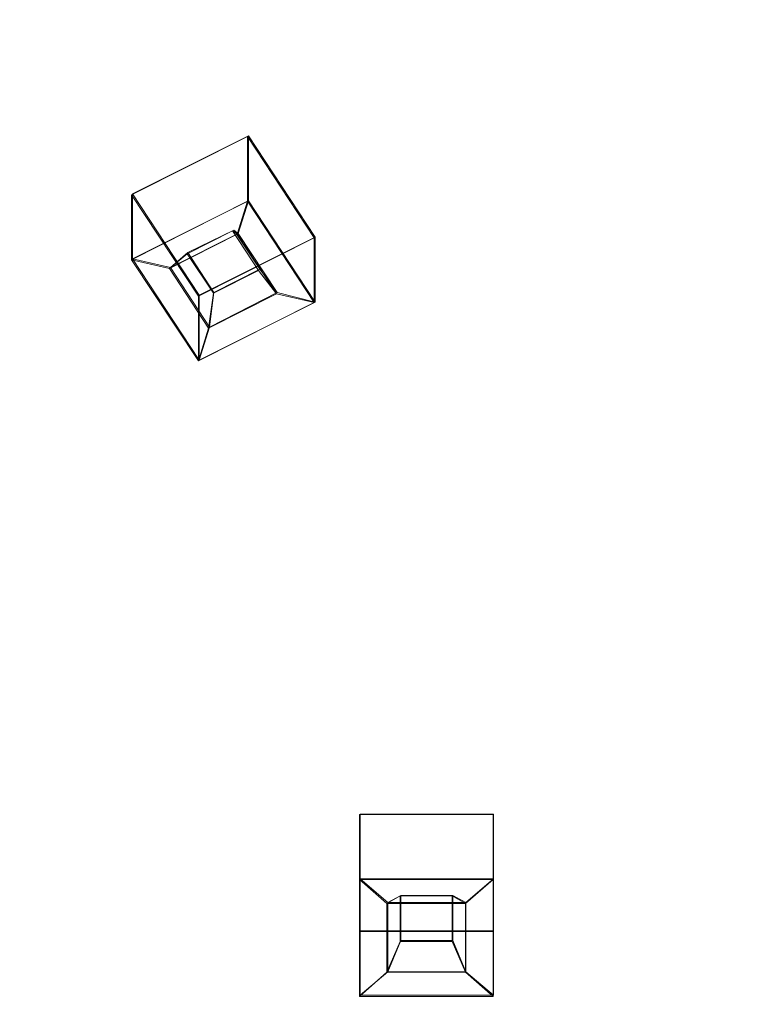
# Model space of a CAD drawing. Extents: x -212 to 108, y -149 to 0.
# Drawn here: x -167 to -159, y -122 to -110 of the extents above; entities that cross this region are included whole.
import ezdxf

# ---------------------------------------------------------------- set-up
doc = ezdxf.new("R2010")
doc.units = 0
doc.header["$LTSCALE"] = 500
doc.header["$MEASUREMENT"] = 0
for name, color, linetype in [('DWXOUTLINES', 7, 'Continuous'), ('FERRO_CHROM', 7, 'Continuous'), ('FERRO_PRYSZNIC1', 7, 'Continuous'), ('FERRO_PRYSZNIC2', 7, 'Continuous')]:
    doc.layers.add(name, color=color, linetype=linetype)

msp = doc.modelspace()

# ---------------------------------------------------------------- linework, layer by layer
at = {"layer": 'DWXOUTLINES', "color": 0, "lineweight": 0}
for p, q in [((-165.78, -112.17, 116.03), (-164.44, -111.5, 115.65)), ((-164.44, -111.5, 115.65), (-164.44, -112.25, 114.3)), ((-163.67, -112.67, 116.3), (-164.44, -111.5, 115.65)), ((-165.78, -112.17, 116.03), (-165.01, -113.34, 116.68)), ((-165.78, -112.92, 114.68), (-165.78, -112.17, 116.03)), ((-165.78, -112.92, 114.68), (-164.44, -112.25, 114.3)), ((-164.56, -112.63, 114.52), (-164.44, -112.25, 114.3)), ((-163.67, -113.42, 114.95), (-164.44, -112.25, 114.3)), ((-164.56, -112.63, 114.52), (-165.34, -113.02, 114.74)), ((-165.14, -112.85, 115.16), (-164.61, -112.59, 115.01)), ((-164.61, -112.59, 115.01), (-164.56, -112.63, 114.52)), ((-164.31, -113.04, 115.27), (-164.61, -112.59, 115.01)), ((-164.11, -113.31, 114.9), (-164.56, -112.63, 114.52)), ((-165.01, -113.34, 116.68), (-163.67, -112.67, 116.3)), ((-163.67, -113.42, 114.95), (-163.67, -112.67, 116.3)), ((-165.14, -112.85, 115.16), (-165.34, -113.02, 114.74)), ((-164.84, -113.31, 115.41), (-165.14, -112.85, 115.16)), ((-165.78, -112.92, 114.68), (-165.01, -114.09, 115.33)), ((-165.34, -113.02, 114.74), (-165.78, -112.92, 114.68)), ((-164.89, -113.71, 115.12), (-165.34, -113.02, 114.74)), ((-164.84, -113.31, 115.41), (-164.31, -113.04, 115.27)), ((-164.31, -113.04, 115.27), (-164.11, -113.31, 114.9)), ((-164.89, -113.71, 115.12), (-164.11, -113.31, 114.9)), ((-164.84, -113.31, 115.41), (-164.89, -113.71, 115.12)), ((-164.11, -113.31, 114.9), (-163.67, -113.42, 114.95)), ((-165.01, -114.09, 115.33), (-165.01, -113.34, 116.68)), ((-165.01, -114.09, 115.33), (-163.67, -113.42, 114.95)), ((-164.89, -113.71, 115.12), (-165.01, -114.09, 115.33)), ((-163.15, -119.33, 120), (-161.61, -119.33, 120)), ((-163.15, -119.33, 120), (-163.15, -120.68, 120.75)), ((-163.15, -120.08, 118.65), (-163.15, -119.33, 120)), ((-161.61, -119.33, 120), (-161.61, -120.08, 118.65)), ((-161.61, -120.68, 120.75), (-161.61, -119.33, 120)), ((-163.15, -120.08, 118.65), (-161.61, -120.08, 118.65)), ((-163.15, -120.08, 118.65), (-163.15, -121.42, 119.4)), ((-162.83, -120.35, 118.8), (-163.15, -120.08, 118.65)), ((-161.93, -120.35, 118.8), (-161.61, -120.08, 118.65)), ((-161.61, -121.42, 119.4), (-161.61, -120.08, 118.65)), ((-162.68, -120.27, 119.27), (-162.83, -120.35, 118.8)), ((-161.93, -120.35, 118.8), (-162.83, -120.35, 118.8)), ((-162.83, -121.15, 119.24), (-162.83, -120.35, 118.8)), ((-162.68, -120.27, 119.27), (-162.08, -120.27, 119.27)), ((-162.68, -120.79, 119.57), (-162.68, -120.27, 119.27)), ((-162.08, -120.27, 119.27), (-161.93, -120.35, 118.8)), ((-162.08, -120.79, 119.57), (-162.08, -120.27, 119.27)), ((-161.93, -121.15, 119.24), (-161.93, -120.35, 118.8)), ((-163.15, -120.68, 120.75), (-161.61, -120.68, 120.75)), ((-163.15, -121.42, 119.4), (-163.15, -120.68, 120.75)), ((-161.61, -121.42, 119.4), (-161.61, -120.68, 120.75)), ((-162.68, -120.79, 119.57), (-162.83, -121.15, 119.24)), ((-162.68, -120.79, 119.57), (-162.08, -120.79, 119.57)), ((-162.08, -120.79, 119.57), (-161.93, -121.15, 119.24)), ((-162.83, -121.15, 119.24), (-163.15, -121.42, 119.4)), ((-162.83, -121.15, 119.24), (-161.93, -121.15, 119.24)), ((-161.93, -121.15, 119.24), (-161.61, -121.42, 119.4)), ((-163.15, -121.42, 119.4), (-161.61, -121.42, 119.4))]:
    msp.add_line(p, q, dxfattribs=at)
at = {"layer": 'FERRO_CHROM', "lineweight": 0, "invisible_edges": 15}
for points in [[(-157.083, -110.983, 150.955), (-156.224, -108.986, 149.845), (-158.084, -107.613, 150.508), (-158.919, -109.455, 151.547)], [(-158.919, -109.455, 151.547), (-160.95, -107.888, 151.976), (-161.759, -109.668, 152.909), (-159.833, -111.314, 152.54)], [(-161.759, -109.668, 152.909), (-163.879, -108.036, 153.122), (-164.513, -109.801, 153.945), (-162.614, -111.426, 153.779)], [(-164.513, -109.801, 153.945), (-166.592, -108.318, 154.001), (-166.858, -110.087, 154.686), (-165.158, -111.428, 154.652)], [(-168.749, -109.201, 154.764), (-168.278, -111.332, 155.369), (-167.046, -111.383, 155.117), (-166.858, -110.087, 154.686)], [(-157.083, -110.983, 150.955), (-158.919, -109.455, 151.547), (-159.833, -111.314, 152.54), (-158.095, -112.946, 152.019)], [(-159.833, -111.314, 152.54), (-161.759, -109.668, 152.909), (-162.614, -111.426, 153.779), (-160.87, -113.119, 153.475)], [(-162.614, -111.426, 153.779), (-164.513, -109.801, 153.945), (-165.158, -111.428, 154.652), (-163.584, -113.055, 154.569)], [(-165.158, -111.428, 154.652), (-166.858, -110.087, 154.686), (-167.046, -111.383, 155.117), (-166.043, -112.699, 155.246)], [(-167.399, -113.393, 155.73), (-166.043, -112.699, 155.246), (-167.046, -111.383, 155.117), (-168.278, -111.332, 155.369)], [(-158.095, -112.946, 152.019), (-159.833, -111.314, 152.54), (-160.87, -113.119, 153.475), (-159.279, -114.83, 153.025)], [(-163.584, -113.055, 154.569), (-165.158, -111.428, 154.652), (-166.043, -112.699, 155.246), (-164.776, -114.431, 155.269)], [(-160.87, -113.119, 153.475), (-162.614, -111.426, 153.779), (-163.584, -113.055, 154.569), (-162.072, -114.798, 154.341)], [(-166.295, -115.431, 155.873), (-164.776, -114.431, 155.269), (-166.043, -112.699, 155.246), (-167.399, -113.393, 155.73)], [(-158.095, -112.946, 152.019), (-159.279, -114.83, 153.025), (-157.839, -116.511, 152.423), (-156.538, -114.536, 151.35)], [(-162.072, -114.798, 154.341), (-163.584, -113.055, 154.569), (-164.776, -114.431, 155.269), (-163.485, -116.281, 155.128)], [(-159.279, -114.83, 153.025), (-160.87, -113.119, 153.475), (-162.072, -114.798, 154.341), (-160.651, -116.589, 153.963)], [(-168.055, -116.197, 156.398), (-166.295, -115.431, 155.873), (-167.399, -113.393, 155.73), (-169.082, -113.806, 156.144)], [(-165.15, -117.497, 155.822), (-163.485, -116.281, 155.128), (-164.776, -114.431, 155.269), (-166.295, -115.431, 155.873)], [(-160.651, -116.589, 153.963), (-162.072, -114.798, 154.341), (-163.485, -116.281, 155.128), (-162.227, -118.177, 154.82)], [(-159.279, -114.83, 153.025), (-160.651, -116.589, 153.963), (-159.346, -118.358, 153.425), (-157.839, -116.511, 152.423)], [(-167.014, -118.506, 156.431), (-165.15, -117.497, 155.822), (-166.295, -115.431, 155.873), (-168.055, -116.197, 156.398)], [(-169.021, -119.369, 156.96), (-167.014, -118.506, 156.431), (-168.055, -116.197, 156.398), (-169.97, -116.867, 156.86)], [(-164.025, -119.548, 155.586), (-162.227, -118.177, 154.82), (-163.485, -116.281, 155.128), (-165.15, -117.497, 155.822)], [(-160.651, -116.589, 153.963), (-162.227, -118.177, 154.82), (-161.06, -120.046, 154.346), (-159.346, -118.358, 153.425)], [(-157.839, -116.511, 152.423), (-159.346, -118.358, 153.425), (-158.18, -120.067, 152.757), (-156.567, -118.13, 151.697)], [(-166.006, -120.727, 156.261), (-164.025, -119.548, 155.586), (-165.15, -117.497, 155.822), (-167.014, -118.506, 156.431)], [(-164.025, -119.548, 155.586), (-162.98, -121.543, 155.174), (-161.06, -120.046, 154.346), (-162.227, -118.177, 154.82)], [(-159.346, -118.358, 153.425), (-161.06, -120.046, 154.346), (-160.005, -121.847, 153.733), (-158.18, -120.067, 152.757)], [(-168.129, -121.742, 156.846), (-166.006, -120.727, 156.261), (-167.014, -118.506, 156.431), (-169.021, -119.369, 156.96)], [(-166.006, -120.727, 156.261), (-165.076, -122.855, 155.905), (-162.98, -121.543, 155.174), (-164.025, -119.548, 155.586)], [(-162.98, -121.543, 155.174), (-162.035, -123.446, 154.612), (-160.005, -121.847, 153.733), (-161.06, -120.046, 154.346)], [(-158.18, -120.067, 152.757), (-160.005, -121.847, 153.733), (-159.086, -123.541, 153.007), (-157.171, -121.679, 151.985)], [(-168.129, -121.742, 156.846), (-167.318, -123.987, 156.537), (-165.076, -122.855, 155.905), (-166.006, -120.727, 156.261)]]:
    msp.add_3dface(points, dxfattribs=at)
at = {"layer": 'FERRO_PRYSZNIC1', "lineweight": 0, "invisible_edges": 15}
for points in [[(-157.663, -110.212, 114.506), (-160.254, -111.087, 114.986), (-160.932, -108.751, 113.704), (-158.629, -107.999, 113.291)], [(-163.508, -112.08, 115.531), (-163.85, -109.434, 114.079), (-160.932, -108.751, 113.704), (-160.254, -111.087, 114.986)], [(-167.444, -113.136, 116.111), (-167.218, -109.932, 114.352), (-163.85, -109.434, 114.079), (-163.508, -112.08, 115.531)], [(-156.652, -112.526, 115.776), (-159.332, -113.499, 116.31), (-160.254, -111.087, 114.986), (-157.663, -110.212, 114.506)], [(-162.667, -114.71, 116.975), (-163.508, -112.08, 115.531), (-160.254, -111.087, 114.986), (-159.332, -113.499, 116.31)], [(-166.805, -116.213, 117.799), (-167.444, -113.136, 116.111), (-163.508, -112.08, 115.531), (-162.667, -114.71, 116.975)], [(-156.652, -112.526, 115.776), (-155.5, -114.789, 117.018), (-158.038, -115.777, 117.56), (-159.332, -113.499, 116.31)], [(-171.895, -118.061, 118.814), (-172.082, -114.196, 116.693), (-167.444, -113.136, 116.111), (-166.805, -116.213, 117.799)], [(-162.667, -114.71, 116.975), (-159.332, -113.499, 116.31), (-158.038, -115.777, 117.56), (-161.14, -117.092, 118.282)], [(-166.805, -116.213, 117.799), (-162.667, -114.71, 116.975), (-161.14, -117.092, 118.282), (-164.775, -118.785, 119.211)], [(-161.14, -117.092, 118.282), (-158.038, -115.777, 117.56), (-156.634, -117.849, 118.697), (-159.247, -119.175, 119.425)], [(-171.895, -118.061, 118.814), (-166.805, -116.213, 117.799), (-164.775, -118.785, 119.211), (-168.91, -120.91, 120.378)], [(-164.775, -118.785, 119.211), (-161.14, -117.092, 118.282), (-159.247, -119.175, 119.425), (-162.03, -120.91, 120.378)], [(-159.247, -119.175, 119.425), (-156.634, -117.849, 118.697), (-155.38, -119.644, 119.682), (-157.306, -120.91, 120.378)], [(-168.91, -120.91, 120.378), (-164.775, -118.785, 119.211), (-162.03, -120.91, 120.378), (-164.775, -123.036, 121.544)], [(-162.03, -120.91, 120.378), (-159.247, -119.175, 119.425), (-157.306, -120.91, 120.378), (-159.247, -122.646, 121.33)], [(-171.895, -123.759, 121.941), (-168.91, -120.91, 120.378), (-164.775, -123.036, 121.544), (-166.805, -125.608, 122.956)], [(-164.775, -123.036, 121.544), (-162.03, -120.91, 120.378), (-159.247, -122.646, 121.33), (-161.14, -124.729, 122.473)], [(-159.247, -122.646, 121.33), (-157.306, -120.91, 120.378), (-155.38, -122.177, 121.073), (-156.634, -123.972, 122.058)]]:
    msp.add_3dface(points, dxfattribs=at)
at = {"layer": 'FERRO_PRYSZNIC2', "lineweight": 0}
for points, invisible_edges in [([(-165.789, -112.932, 114.679), (-165.789, -112.183, 116.028), (-164.453, -111.509, 115.654), (-164.453, -112.257, 114.305)], 5), ([(-165.018, -113.352, 116.677), (-163.681, -112.677, 116.302), (-164.453, -111.509, 115.654), (-165.789, -112.183, 116.028)], 15), ([(-165.789, -112.932, 114.679), (-165.789, -112.183, 116.028), (-164.453, -111.509, 115.654), (-164.453, -112.257, 114.305)], 15), ([(-165.018, -113.352, 116.677), (-163.681, -112.677, 116.302), (-164.453, -111.509, 115.654), (-165.789, -112.183, 116.028)], 15), ([(-164.453, -112.257, 114.305), (-164.453, -111.509, 115.654), (-163.681, -112.677, 116.302), (-163.681, -113.426, 114.953)], 15), ([(-165.018, -114.1, 115.328), (-165.018, -113.352, 116.677), (-165.789, -112.183, 116.028), (-165.789, -112.932, 114.679)], 1), ([(-165.018, -114.1, 115.328), (-165.018, -113.352, 116.677), (-165.789, -112.183, 116.028), (-165.789, -112.932, 114.679)], 15), ([(-164.57, -112.638, 114.516), (-165.353, -113.034, 114.736), (-165.789, -112.932, 114.679), (-164.453, -112.257, 114.305)], 15), ([(-164.57, -112.638, 114.516), (-165.353, -113.034, 114.736), (-165.789, -112.932, 114.679), (-164.453, -112.257, 114.305)], 15), ([(-164.117, -113.324, 114.897), (-164.57, -112.638, 114.516), (-164.453, -112.257, 114.305), (-163.681, -113.426, 114.953)], 4), ([(-164.117, -113.324, 114.897), (-164.57, -112.638, 114.516), (-164.453, -112.257, 114.305), (-163.681, -113.426, 114.953)], 15), ([(-165.353, -113.034, 114.736), (-164.57, -112.638, 114.516), (-164.625, -112.598, 115.014), (-165.147, -112.862, 115.16)], 15), ([(-164.323, -113.055, 115.267), (-164.845, -113.318, 115.414), (-165.147, -112.862, 115.16), (-164.625, -112.598, 115.014)], 4), ([(-164.323, -113.055, 115.267), (-164.845, -113.318, 115.414), (-165.147, -112.862, 115.16), (-164.625, -112.598, 115.014)], 15), ([(-164.57, -112.638, 114.516), (-164.117, -113.324, 114.897), (-164.323, -113.055, 115.267), (-164.625, -112.598, 115.014)], 15), ([(-164.57, -112.638, 114.516), (-164.117, -113.324, 114.897), (-164.323, -113.055, 115.267), (-164.625, -112.598, 115.014)], 15), ([(-163.681, -113.426, 114.953), (-163.681, -112.677, 116.302), (-165.018, -113.352, 116.677), (-165.018, -114.1, 115.328)], 1), ([(-163.681, -113.426, 114.953), (-163.681, -112.677, 116.302), (-165.018, -113.352, 116.677), (-165.018, -114.1, 115.328)], 15), ([(-164.901, -113.72, 115.116), (-165.353, -113.034, 114.736), (-165.147, -112.862, 115.16), (-164.845, -113.318, 115.414)], 15), ([(-164.901, -113.72, 115.116), (-165.353, -113.034, 114.736), (-165.147, -112.862, 115.16), (-164.845, -113.318, 115.414)], 15), ([(-165.353, -113.034, 114.736), (-164.901, -113.72, 115.116), (-165.018, -114.1, 115.328), (-165.789, -112.932, 114.679)], 6), ([(-165.353, -113.034, 114.736), (-164.901, -113.72, 115.116), (-165.018, -114.1, 115.328), (-165.789, -112.932, 114.679)], 15), ([(-164.117, -113.324, 114.897), (-164.901, -113.72, 115.116), (-164.845, -113.318, 115.414), (-164.323, -113.055, 115.267)], 5), ([(-164.117, -113.324, 114.897), (-164.901, -113.72, 115.116), (-164.845, -113.318, 115.414), (-164.323, -113.055, 115.267)], 15), ([(-164.901, -113.72, 115.116), (-164.117, -113.324, 114.897), (-163.681, -113.426, 114.953), (-165.018, -114.1, 115.328)], 6), ([(-164.901, -113.72, 115.116), (-164.117, -113.324, 114.897), (-163.681, -113.426, 114.953), (-165.018, -114.1, 115.328)], 15), ([(-163.16, -121.435, 119.397), (-163.16, -120.686, 120.747), (-163.16, -119.337, 119.998), (-163.16, -120.086, 118.649)], 1), ([(-163.16, -120.086, 118.649), (-163.16, -119.337, 119.998), (-161.617, -119.337, 119.998), (-161.617, -120.086, 118.649)], 5), ([(-163.16, -120.686, 120.747), (-161.617, -120.686, 120.747), (-161.617, -119.337, 119.998), (-163.16, -119.337, 119.998)], 15), ([(-163.16, -121.435, 119.397), (-163.16, -120.686, 120.747), (-163.16, -119.337, 119.998), (-163.16, -120.086, 118.649)], 15), ([(-163.16, -120.086, 118.649), (-163.16, -119.337, 119.998), (-161.617, -119.337, 119.998), (-161.617, -120.086, 118.649)], 15), ([(-163.16, -120.686, 120.747), (-161.617, -120.686, 120.747), (-161.617, -119.337, 119.998), (-163.16, -119.337, 119.998)], 15), ([(-161.617, -120.086, 118.649), (-161.617, -119.337, 119.998), (-161.617, -120.686, 120.747), (-161.617, -121.435, 119.397)], 15), ([(-162.841, -120.365, 118.803), (-162.841, -121.156, 119.243), (-163.16, -121.435, 119.397), (-163.16, -120.086, 118.649)], 6), ([(-161.936, -120.365, 118.803), (-162.841, -120.365, 118.803), (-163.16, -120.086, 118.649), (-161.617, -120.086, 118.649)], 15), ([(-162.841, -120.365, 118.803), (-162.841, -121.156, 119.243), (-163.16, -121.435, 119.397), (-163.16, -120.086, 118.649)], 15), ([(-161.936, -120.365, 118.803), (-162.841, -120.365, 118.803), (-163.16, -120.086, 118.649), (-161.617, -120.086, 118.649)], 15), ([(-161.936, -121.156, 119.243), (-161.936, -120.365, 118.803), (-161.617, -120.086, 118.649), (-161.617, -121.435, 119.397)], 4), ([(-161.936, -121.156, 119.243), (-161.936, -120.365, 118.803), (-161.617, -120.086, 118.649), (-161.617, -121.435, 119.397)], 15), ([(-162.841, -121.156, 119.243), (-162.841, -120.365, 118.803), (-162.69, -120.276, 119.274), (-162.69, -120.803, 119.567)], 15), ([(-162.841, -120.365, 118.803), (-161.936, -120.365, 118.803), (-162.087, -120.276, 119.274), (-162.69, -120.276, 119.274)], 15), ([(-162.841, -121.156, 119.243), (-162.841, -120.365, 118.803), (-162.69, -120.276, 119.274), (-162.69, -120.803, 119.567)], 15), ([(-162.087, -120.803, 119.567), (-162.69, -120.803, 119.567), (-162.69, -120.276, 119.274), (-162.087, -120.276, 119.274)], 4), ([(-162.087, -120.803, 119.567), (-162.69, -120.803, 119.567), (-162.69, -120.276, 119.274), (-162.087, -120.276, 119.274)], 15), ([(-161.936, -120.365, 118.803), (-161.936, -121.156, 119.243), (-162.087, -120.803, 119.567), (-162.087, -120.276, 119.274)], 15), ([(-161.936, -120.365, 118.803), (-161.936, -121.156, 119.243), (-162.087, -120.803, 119.567), (-162.087, -120.276, 119.274)], 15), ([(-161.617, -121.435, 119.397), (-161.617, -120.686, 120.747), (-163.16, -120.686, 120.747), (-163.16, -121.435, 119.397)], 1), ([(-161.617, -121.435, 119.397), (-161.617, -120.686, 120.747), (-163.16, -120.686, 120.747), (-163.16, -121.435, 119.397)], 15), ([(-161.936, -121.156, 119.243), (-162.841, -121.156, 119.243), (-162.69, -120.803, 119.567), (-162.087, -120.803, 119.567)], 5), ([(-161.936, -121.156, 119.243), (-162.841, -121.156, 119.243), (-162.69, -120.803, 119.567), (-162.087, -120.803, 119.567)], 15), ([(-162.841, -121.156, 119.243), (-161.936, -121.156, 119.243), (-161.617, -121.435, 119.397), (-163.16, -121.435, 119.397)], 6), ([(-162.841, -121.156, 119.243), (-161.936, -121.156, 119.243), (-161.617, -121.435, 119.397), (-163.16, -121.435, 119.397)], 15)]:
    msp.add_3dface(points, dxfattribs=dict(at, invisible_edges=invisible_edges))
for points in [[(-164.453, -112.257, 114.305), (-164.453, -111.509, 115.654), (-163.681, -112.677, 116.302), (-163.681, -113.426, 114.953)], [(-165.353, -113.034, 114.736), (-164.57, -112.638, 114.516), (-164.625, -112.598, 115.014), (-165.147, -112.862, 115.16)], [(-161.617, -120.086, 118.649), (-161.617, -119.337, 119.998), (-161.617, -120.686, 120.747), (-161.617, -121.435, 119.397)], [(-162.841, -120.365, 118.803), (-161.936, -120.365, 118.803), (-162.087, -120.276, 119.274), (-162.69, -120.276, 119.274)]]:
    msp.add_3dface(points, dxfattribs=at)

doc.saveas('drawing.dxf')
